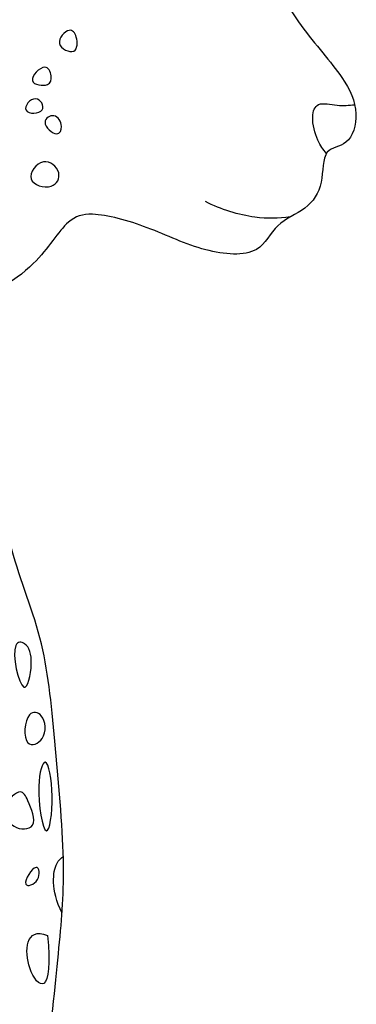
# Model space of a CAD drawing. Units: metres. Extents: x 0 to 5.18, y -0.65 to 1.22.
# Drawn here: x 3.86 to 3.98, y 0.61 to 0.96 of the extents above; entities that cross this region are included whole.
import ezdxf

# ---------------------------------------------------------------- set-up
doc = ezdxf.new("R2010")
doc.units = ezdxf.units.M
doc.header["$MEASUREMENT"] = 0
doc.layers.add('AG-ANIMALS', color=7, linetype='Continuous', true_color=0x66ccff)
doc.layers.add('AG-DETAILS', color=7, linetype='Continuous', true_color=0x66ffff)

msp = doc.modelspace()

# ---------------------------------------------------------------- linework, layer by layer
at = {"layer": 'AG-ANIMALS'}
for points, knots in [([(3.82097, 0.95737), (3.81634, 0.9634), (3.80839, 0.97736), (3.80289, 0.99663), (3.79814, 1.03598), (3.80914, 1.05909), (3.84669, 1.06024), (3.85822, 1.04451), (3.86509, 1.02062), (3.86446, 1.01285), (3.86411, 1.00902)], [0, 0, 0, 0, 0.269302, 0.527044, 0.877696, 1.145069, 1.463186, 1.705471, 1.981035, 2.172587, 2.172587, 2.172587, 2.172587]), ([(3.85701, 1.04405), (3.86779, 1.04544), (3.88966, 1.04599), (3.93138, 1.0291), (3.95039, 1.00573), (3.94563, 0.98334), (3.95891, 0.96011), (3.97486, 0.94296), (3.98101, 0.92977), (3.97742, 0.91703), (3.96701, 0.9167), (3.96818, 0.90344), (3.96195, 0.89389), (3.9501, 0.88988), (3.94511, 0.87701), (3.92385, 0.87884), (3.90532, 0.88821), (3.88481, 0.89391), (3.87454, 0.89087), (3.86427, 0.87239), (3.84578, 0.86234), (3.83579, 0.85886)], [0, 0, 0, 0, 0.321867, 0.696584, 0.991125, 1.247056, 1.533895, 1.808904, 2.019819, 2.206093, 2.361624, 2.548871, 2.735768, 2.928407, 3.119742, 3.360605, 3.62835, 3.882534, 4.053058, 4.302366, 4.620019, 4.620019, 4.620019, 4.620019]), ([(3.9689, 0.91461), (3.96765, 0.91603), (3.96542, 0.91905), (3.96314, 0.92755), (3.96537, 0.93357), (3.97299, 0.93144), (3.97694, 0.932), (3.97906, 0.93213)], [0, 0, 0, 0, 0.1339683, 0.3000387, 0.4246121, 0.5703738, 0.7124961, 0.7124961, 0.7124961, 0.7124961]), ([(3.95584, 0.89171), (3.95159, 0.89117), (3.94291, 0.89079), (3.93075, 0.89438), (3.92525, 0.89725)], [0, 0, 0, 0, 0.2020335, 0.4453134, 0.4453134, 0.4453134, 0.4453134])]:
    msp.add_open_spline(points, degree=3, knots=knots, dxfattribs=at)
msp.add_open_spline([(3.77212, 0.29499), (3.77112, 0.1969), (3.76107, 0.16799), (3.75906, 0.14039), (3.77492, 0.12922), (3.80404, 0.12922), (3.82827, 0.12922), (3.83548, 0.15388), (3.82711, 0.18935), (3.82481, 0.2698), (3.82942, 0.34247), (3.8323, 0.3814), (3.84269, 0.41773), (3.85336, 0.48233), (3.85826, 0.53221), (3.86864, 0.58816), (3.87268, 0.63141), (3.87515, 0.65652), (3.87083, 0.70496), (3.86737, 0.74043), (3.85295, 0.77388), (3.84978, 0.80791), (3.84459, 0.83732), (3.83305, 0.86616), (3.82245, 0.88706), (3.80602, 0.89773), (3.77487, 0.90148), (3.75036, 0.8983)], degree=3, dxfattribs=at)
at = {"layer": 'AG-DETAILS'}
for points, knots in [([(3.87262, 0.95419), (3.87219, 0.95616), (3.87632, 0.96055), (3.8792, 0.95672), (3.87918, 0.94943), (3.87306, 0.95224), (3.87262, 0.95419)], [0, 0, 0, 0, 0.136867, 0.24212, 0.369557, 0.5053757, 0.5053757, 0.5053757, 0.5053757]), ([(3.86287, 0.94082), (3.86243, 0.94254), (3.8678, 0.9479), (3.87005, 0.94244), (3.86928, 0.93837), (3.86328, 0.93922), (3.86287, 0.94082)], [0, 0, 0, 0, 0.1442747, 0.2553571, 0.3590188, 0.4925579, 0.4925579, 0.4925579, 0.4925579]), ([(3.86056, 0.93016), (3.85981, 0.93157), (3.86415, 0.93697), (3.869, 0.92876), (3.86134, 0.92869), (3.86056, 0.93016)], [0, 0, 0, 0, 0.1304859, 0.2525993, 0.3887735, 0.3887735, 0.3887735, 0.3887735]), ([(3.8674, 0.92584), (3.86741, 0.92732), (3.87115, 0.92958), (3.87414, 0.9245), (3.87196, 0.91984), (3.86737, 0.92402), (3.8674, 0.92584)], [0, 0, 0, 0, 0.1122384, 0.2343097, 0.3353014, 0.4730955, 0.4730955, 0.4730955, 0.4730955]), ([(3.86237, 0.90543), (3.86167, 0.90769), (3.8666, 0.91428), (3.87403, 0.90795), (3.87048, 0.90102), (3.86308, 0.90314), (3.86237, 0.90543)], [0, 0, 0, 0, 0.1550584, 0.3018685, 0.4345519, 0.590983, 0.590983, 0.590983, 0.590983]), ([(3.85974, 0.72235), (3.85783, 0.72322), (3.85431, 0.73914), (3.8612, 0.73846), (3.86344, 0.73151), (3.86118, 0.7217), (3.85974, 0.72235)], [0, 0, 0, 0, 0.2202818, 0.3222994, 0.47903, 0.6451536, 0.6451536, 0.6451536, 0.6451536]), ([(3.86125, 0.70224), (3.85945, 0.70407), (3.86025, 0.71433), (3.86746, 0.71285), (3.8682, 0.70313), (3.86256, 0.70091), (3.86125, 0.70224)], [0, 0, 0, 0, 0.1798423, 0.2959748, 0.4569429, 0.5876582, 0.5876582, 0.5876582, 0.5876582]), ([(3.86789, 0.67057), (3.86654, 0.67085), (3.86382, 0.68654), (3.86774, 0.70002), (3.87109, 0.68332), (3.86907, 0.67032), (3.86789, 0.67057)], [0, 0, 0, 0, 0.2277494, 0.3964429, 0.5959667, 0.7964738, 0.7964738, 0.7964738, 0.7964738]), ([(3.85622, 0.67218), (3.85375, 0.67367), (3.85142, 0.67995), (3.85884, 0.68624), (3.86136, 0.68136), (3.86556, 0.67102), (3.85847, 0.67082), (3.85622, 0.67218)], [0, 0, 0, 0, 0.1599728, 0.308823, 0.4254095, 0.5935684, 0.7389531, 0.7389531, 0.7389531, 0.7389531]), ([(3.87353, 0.64094), (3.86934, 0.64931), (3.87077, 0.65938), (3.8731, 0.66055), (3.874, 0.66133)], [0, 0, 0, 0, 0.2932039, 0.4460748, 0.4460748, 0.4460748, 0.4460748]), ([(3.86045, 0.65136), (3.85985, 0.65275), (3.86486, 0.66089), (3.86618, 0.65205), (3.86092, 0.65026), (3.86045, 0.65136)], [0, 0, 0, 0, 0.1501122, 0.2690905, 0.3889539, 0.3889539, 0.3889539, 0.3889539]), ([(3.86833, 0.63286), (3.86025, 0.63616), (3.85979, 0.62078), (3.86833, 0.61169), (3.86925, 0.62281), (3.86833, 0.63286)], [0, 0, 0, 0, 0.3419476, 0.5766793, 0.8624745, 0.8624745, 0.8624745, 0.8624745])]:
    msp.add_open_spline(points, degree=3, knots=knots, dxfattribs=at)

doc.saveas('drawing.dxf')
